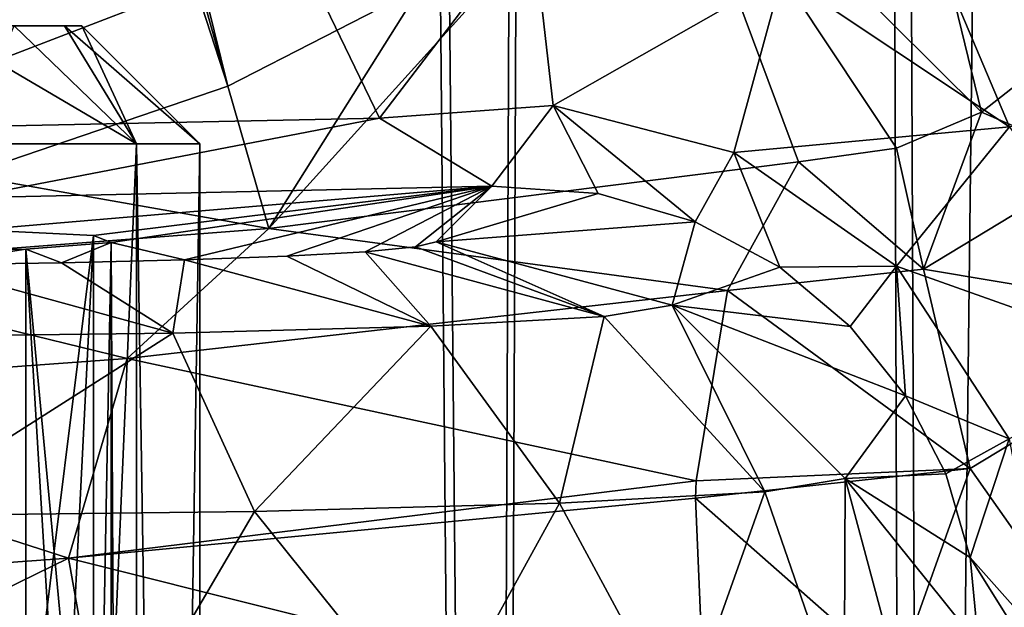
# Model space of a CAD drawing. Units: millimetres. Extents: x -25 to 180, y -2 to 268.
# Drawn here: x -12 to -8, y 18 to 21 of the extents above; entities that cross this region are included whole.
import ezdxf

# ---------------------------------------------------------------- set-up
doc = ezdxf.new("R2010")
doc.units = ezdxf.units.MM
doc.header["$LTSCALE"] = 81.481481
for name, color, linetype in [('7082', 7, 'CONTINUOUS'), ('7083', 7, 'CONTINUOUS'), ('7084', 7, 'CONTINUOUS'), ('7089', 7, 'CONTINUOUS'), ('7090', 7, 'CONTINUOUS'), ('7827', 7, 'CONTINUOUS'), ('7828', 7, 'CONTINUOUS'), ('7852', 7, 'CONTINUOUS'), ('7856', 7, 'CONTINUOUS'), ('7870', 7, 'CONTINUOUS'), ('7874', 7, 'CONTINUOUS'), ('7875', 7, 'CONTINUOUS'), ('7899', 7, 'CONTINUOUS'), ('7908', 7, 'CONTINUOUS'), ('7909', 7, 'CONTINUOUS'), ('7928', 7, 'CONTINUOUS'), ('7933', 7, 'CONTINUOUS'), ('7990', 7, 'CONTINUOUS'), ('7992', 7, 'CONTINUOUS'), ('8001', 7, 'CONTINUOUS')]:
    doc.layers.add(name, color=color, linetype=linetype)

msp = doc.modelspace()

# ---------------------------------------------------------------- linework, layer by layer
at = {"layer": '7082', "linetype": 'Continuous'}
for points in [[(-14.8323, 20.8, 10.7853), (-14.9058, 20.8, 11.2488), (-11.9793, 20.8, 10.7853), (-14.8323, 20.8, 10.7853)], [(-11.9793, 20.8, 10.7853), (-14.9058, 20.8, 11.2488), (-11.9058, 20.8, 11.2488), (-11.9793, 20.8, 10.7853)], [(-11.9058, 20.8, 11.2488), (-14.9058, 20.8, 11.2488), (-14.8323, 20.8, 11.7123), (-11.9058, 20.8, 11.2488)], [(-12.1923, 20.8, 10.3671), (-14.8323, 20.8, 10.7853), (-11.9793, 20.8, 10.7853), (-12.1923, 20.8, 10.3671)], [(-11.9793, 20.8, 11.7123), (-11.9058, 20.8, 11.2488), (-14.8323, 20.8, 11.7123), (-11.9793, 20.8, 11.7123)], [(-14.6193, 20.8, 12.1305), (-11.9793, 20.8, 11.7123), (-14.8323, 20.8, 11.7123), (-14.6193, 20.8, 12.1305)], [(-12.1923, 20.8, 12.1305), (-11.9793, 20.8, 11.7123), (-14.6193, 20.8, 12.1305), (-12.1923, 20.8, 12.1305)]]:
    msp.add_3dface(points, dxfattribs=at)
at = {"layer": '7083', "linetype": 'Continuous'}
for points in [[(-12.1923, 20.8, 12.1305), (-12.5241, 20.8, 12.4623), (-11.6737, 20.3, 12.2488), (-12.1923, 20.8, 12.1305)], [(-11.6737, 20.3, 12.2488), (-12.5241, 20.8, 12.4623), (-12.4058, 20.3, 12.9808), (-11.6737, 20.3, 12.2488)], [(-11.9793, 20.8, 11.7123), (-12.1923, 20.8, 12.1305), (-11.6737, 20.3, 12.2488), (-11.9793, 20.8, 11.7123)], [(-11.9058, 20.8, 11.2488), (-11.9793, 20.8, 11.7123), (-11.4058, 20.3, 11.2488), (-11.9058, 20.8, 11.2488)], [(-11.4058, 20.3, 11.2488), (-11.9793, 20.8, 11.7123), (-11.6737, 20.3, 12.2488), (-11.4058, 20.3, 11.2488)]]:
    msp.add_3dface(points, dxfattribs=at)
at = {"layer": '7084', "linetype": 'Continuous'}
for points in [[(-11.6737, 20.3, 12.2488), (-12.4058, 20.3, 12.9808), (-11.6737, 3.3, 12.2488), (-11.6737, 20.3, 12.2488)], [(-11.6737, 3.3, 12.2488), (-12.4058, 20.3, 12.9808), (-12.4058, 3.3, 12.9808), (-11.6737, 3.3, 12.2488)], [(-11.4058, 20.3, 11.2488), (-11.6737, 20.3, 12.2488), (-11.4058, 3.3, 11.2488), (-11.4058, 20.3, 11.2488)], [(-11.4058, 3.3, 11.2488), (-11.6737, 20.3, 12.2488), (-11.6737, 3.3, 12.2488), (-11.4058, 3.3, 11.2488)]]:
    msp.add_3dface(points, dxfattribs=at)
at = {"layer": '7089', "linetype": 'Continuous'}
for points in [[(-12.4058, 20.3, 9.5167), (-12.1923, 20.8, 10.3671), (-11.6737, 20.3, 10.2488), (-12.4058, 20.3, 9.5167)], [(-12.1923, 20.8, 10.3671), (-11.9793, 20.8, 10.7853), (-11.6737, 20.3, 10.2488), (-12.1923, 20.8, 10.3671)], [(-11.9793, 20.8, 10.7853), (-11.9058, 20.8, 11.2488), (-11.6737, 20.3, 10.2488), (-11.9793, 20.8, 10.7853)], [(-11.9058, 20.8, 11.2488), (-11.4058, 20.3, 11.2488), (-11.6737, 20.3, 10.2488), (-11.9058, 20.8, 11.2488)]]:
    msp.add_3dface(points, dxfattribs=at)
at = {"layer": '7090', "linetype": 'Continuous'}
for points in [[(-12.4058, 20.3, 9.5167), (-11.6737, 20.3, 10.2488), (-12.4058, 3.3, 9.5167), (-12.4058, 20.3, 9.5167)], [(-12.4058, 3.3, 9.5167), (-11.6737, 20.3, 10.2488), (-11.6737, 3.3, 10.2488), (-12.4058, 3.3, 9.5167)], [(-11.4058, 20.3, 11.2488), (-11.4058, 3.3, 11.2488), (-11.6737, 3.3, 10.2488), (-11.4058, 20.3, 11.2488)], [(-11.6737, 20.3, 10.2488), (-11.4058, 20.3, 11.2488), (-11.6737, 3.3, 10.2488), (-11.6737, 20.3, 10.2488)]]:
    msp.add_3dface(points, dxfattribs=at)
at = {"layer": '7827', "linetype": 'Continuous'}
for points in [[(-13.4762, 0, 21.018), (-10.1561, 0, 22.7582), (-12.2896, 230.2, 21.7143), (-13.4762, 0, 21.018)], [(-12.2896, 230.2, 21.7143), (-10.1561, 0, 22.7582), (-9.2128, 230.2, 23.1445), (-12.2896, 230.2, 21.7143)], [(-10.1561, 0, 22.7582), (-8.3147, 0, 23.4737), (-9.2128, 230.2, 23.1445), (-10.1561, 0, 22.7582)], [(-8.3147, 0, 23.4737), (-6.3557, 0, 24.0755), (-9.2128, 230.2, 23.1445), (-8.3147, 0, 23.4737)], [(-9.2128, 230.2, 23.1445), (-6.3557, 0, 24.0755), (-5.7077, 230.2, 24.2425), (-9.2128, 230.2, 23.1445)]]:
    msp.add_3dface(points, dxfattribs=at)
at = {"layer": '7828', "linetype": 'Continuous'}
for points in [[(-10.1922, -0.8, -22.7475), (-13.3966, -0.8, -21.067), (-12.289, 230.2, -21.7147), (-10.1922, -0.8, -22.7475)], [(-9.2122, 230.2, -23.1447), (-10.1922, -0.8, -22.7475), (-12.289, 230.2, -21.7147), (-9.2122, 230.2, -23.1447)], [(-8.3906, -0.8, -23.4438), (-10.1922, -0.8, -22.7475), (-9.2122, 230.2, -23.1447), (-8.3906, -0.8, -23.4438)], [(-5.7078, 230.2, -24.2425), (-8.3906, -0.8, -23.4438), (-9.2122, 230.2, -23.1447), (-5.7078, 230.2, -24.2425)], [(-6.4501, -0.8, -24.0506), (-8.3906, -0.8, -23.4438), (-5.7078, 230.2, -24.2425), (-6.4501, -0.8, -24.0506)]]:
    msp.add_3dface(points, dxfattribs=at)
at = {"layer": '7852', "linetype": 'Continuous'}
msp.add_3dface([(-8.3743, 21.3, 20.7881), (-7.4765, 208.9085, 21.117), (-7.4598, 20.4153, 21.1228), (-8.3743, 21.3, 20.7881)], dxfattribs=at)
at = {"layer": '7856', "linetype": 'Continuous'}
for points in [[(-8.8749, 20.2248, -18.7321), (-9.4539, 21.7791, -12.1136), (-11.1151, 19.9429, -17.5869), (-8.8749, 20.2248, -18.7321)], [(-11.1151, 19.9429, -17.5869), (-9.4539, 21.7791, -12.1136), (-10.4732, 20.9634, -14.2638), (-11.1151, 19.9429, -17.5869)], [(-11.2879, 20.5441, -15.0785), (-11.1151, 19.9429, -17.5869), (-10.4732, 20.9634, -14.2638), (-11.2879, 20.5441, -15.0785)], [(-12.3936, 20.1677, -15.4352), (-11.1151, 19.9429, -17.5869), (-11.2879, 20.5441, -15.0785), (-12.3936, 20.1677, -15.4352)], [(-13.2826, 19.7768, -16.065), (-11.1151, 19.9429, -17.5869), (-12.3936, 20.1677, -15.4352), (-13.2826, 19.7768, -16.065)]]:
    msp.add_3dface(points, dxfattribs=at)
at = {"layer": '7870', "linetype": 'Continuous'}
for points in [[(-8.5524, 22.2857, -12.1537), (-9.4539, 21.7791, -12.1136), (-8.1014, 20.4343, -19.3561), (-8.5524, 22.2857, -12.1537)], [(-7.5812, 20.9573, -19.608), (-8.5524, 22.2857, -12.1537), (-7.8076, 20.6643, -19.5219), (-7.5812, 20.9573, -19.608)], [(-7.8076, 20.6643, -19.5219), (-8.5524, 22.2857, -12.1537), (-8.1014, 20.4343, -19.3561), (-7.8076, 20.6643, -19.5219)], [(-9.4539, 21.7791, -12.1136), (-8.8749, 20.2248, -18.7321), (-8.4596, 20.2824, -19.0965), (-9.4539, 21.7791, -12.1136)], [(-8.1014, 20.4343, -19.3561), (-9.4539, 21.7791, -12.1136), (-8.4596, 20.2824, -19.0965), (-8.1014, 20.4343, -19.3561)]]:
    msp.add_3dface(points, dxfattribs=at)
at = {"layer": '7874', "linetype": 'Continuous'}
for points in [[(-7.8076, 20.6643, -19.5219), (-8.1014, 20.4343, -19.3561), (-7.6038, 20.2206, -20.4739), (-7.8076, 20.6643, -19.5219)], [(-8.1014, 20.4343, -19.3561), (-8.4596, 20.2824, -19.0965), (-8.3457, 19.7707, -20.1256), (-8.1014, 20.4343, -19.3561)], [(-8.1014, 20.4343, -19.3561), (-8.3457, 19.7707, -20.1256), (-7.6038, 20.2206, -20.4739), (-8.1014, 20.4343, -19.3561)], [(-8.4596, 20.2824, -19.0965), (-8.8749, 20.2248, -18.7321), (-8.3457, 19.7707, -20.1256), (-8.4596, 20.2824, -19.0965)], [(-8.8749, 20.2248, -18.7321), (-9.1755, 19.6802, -19.6018), (-8.3457, 19.7707, -20.1256), (-8.8749, 20.2248, -18.7321)], [(-8.3457, 19.7707, -20.1256), (-7.1004, 19.5617, -21.1528), (-7.6038, 20.2206, -20.4739), (-8.3457, 19.7707, -20.1256)], [(-9.1755, 19.6802, -19.6018), (-8.1488, 18.9285, -20.7583), (-8.3457, 19.7707, -20.1256), (-9.1755, 19.6802, -19.6018)], [(-8.1488, 18.9285, -20.7583), (-7.1004, 19.5617, -21.1528), (-8.3457, 19.7707, -20.1256), (-8.1488, 18.9285, -20.7583)], [(-9.1755, 19.6802, -19.6018), (-9.3071, 18.8761, -20.1704), (-8.1488, 18.9285, -20.7583), (-9.1755, 19.6802, -19.6018)], [(-8.1488, 18.9285, -20.7583), (-7.7342, 18.339, -21.0266), (-7.1004, 19.5617, -21.1528), (-8.1488, 18.9285, -20.7583)], [(-9.3106, 18.8032, -20.2027), (-8.4604, 18.0538, -20.7544), (-8.1488, 18.9285, -20.7583), (-9.3106, 18.8032, -20.2027)], [(-9.3071, 18.8761, -20.1704), (-9.3106, 18.8032, -20.2027), (-8.1488, 18.9285, -20.7583), (-9.3071, 18.8761, -20.1704)], [(-8.4604, 18.0538, -20.7544), (-7.7342, 18.339, -21.0266), (-8.1488, 18.9285, -20.7583), (-8.4604, 18.0538, -20.7544)], [(-9.2704, 17.8755, -20.4187), (-8.4604, 18.0538, -20.7544), (-9.3106, 18.8032, -20.2027), (-9.2704, 17.8755, -20.4187)]]:
    msp.add_3dface(points, dxfattribs=at)
at = {"layer": '7875', "linetype": 'Continuous'}
for points in [[(-8.8749, 20.2248, -18.7321), (-11.1151, 19.9429, -17.5869), (-9.1755, 19.6802, -19.6018), (-8.8749, 20.2248, -18.7321)], [(-11.1151, 19.9429, -17.5869), (-13.2826, 19.7768, -16.065), (-11.7139, 19.3926, -18.2484), (-11.1151, 19.9429, -17.5869)], [(-11.1151, 19.9429, -17.5869), (-11.7139, 19.3926, -18.2484), (-9.1755, 19.6802, -19.6018), (-11.1151, 19.9429, -17.5869)], [(-13.2826, 19.7768, -16.065), (-14.057, 19.2229, -16.5645), (-11.7139, 19.3926, -18.2484), (-13.2826, 19.7768, -16.065)], [(-11.7139, 19.3926, -18.2484), (-9.3071, 18.8761, -20.1704), (-9.1755, 19.6802, -19.6018), (-11.7139, 19.3926, -18.2484)], [(-14.057, 19.2229, -16.5645), (-11.9614, 18.5484, -18.7891), (-11.7139, 19.3926, -18.2484), (-14.057, 19.2229, -16.5645)], [(-11.9614, 18.5484, -18.7891), (-9.3071, 18.8761, -20.1704), (-11.7139, 19.3926, -18.2484), (-11.9614, 18.5484, -18.7891)], [(-14.41, 18.3712, -17.0293), (-11.9614, 18.5484, -18.7891), (-14.057, 19.2229, -16.5645), (-14.41, 18.3712, -17.0293)], [(-9.3071, 18.8761, -20.1704), (-11.9614, 18.5484, -18.7891), (-9.3106, 18.8032, -20.2027), (-9.3071, 18.8761, -20.1704)], [(-11.9614, 18.5484, -18.7891), (-9.2704, 17.8755, -20.4187), (-9.3106, 18.8032, -20.2027), (-11.9614, 18.5484, -18.7891)], [(-14.41, 18.3712, -17.0293), (-14.251, 17.4278, -17.4067), (-11.9614, 18.5484, -18.7891), (-14.41, 18.3712, -17.0293)], [(-14.251, 17.4278, -17.4067), (-11.7908, 17.5938, -19.1245), (-11.9614, 18.5484, -18.7891), (-14.251, 17.4278, -17.4067)], [(-11.7908, 17.5938, -19.1245), (-9.2704, 17.8755, -20.4187), (-11.9614, 18.5484, -18.7891), (-11.7908, 17.5938, -19.1245)]]:
    msp.add_3dface(points, dxfattribs=at)
at = {"layer": '7899', "linetype": 'Continuous'}
for points in [[(-12.397, 20.0722, 16.3853), (-10.1721, 20.1222, 17.818), (-12.3456, 19.937, 12.5131), (-12.397, 20.0722, 16.3853)], [(-12.3456, 19.937, 12.5131), (-10.1721, 20.1222, 17.818), (-11.8565, 19.9126, 11.8145), (-12.3456, 19.937, 12.5131)], [(-11.8565, 19.9126, 11.8145), (-10.1721, 20.1222, 17.818), (-11.7817, 19.8828, 10.9613), (-11.8565, 19.9126, 11.8145)], [(-10.1721, 20.1222, 17.818), (-11.472, 19.8103, 8.8856), (-11.7817, 19.8828, 10.9613), (-10.1721, 20.1222, 17.818)], [(-11.038, 19.8261, 9.3374), (-11.472, 19.8103, 8.8856), (-10.1721, 20.1222, 17.818), (-11.038, 19.8261, 9.3374)], [(-10.7073, 19.8446, 9.8691), (-11.038, 19.8261, 9.3374), (-10.1721, 20.1222, 17.818), (-10.7073, 19.8446, 9.8691)], [(-10.4941, 19.8651, 10.4561), (-10.7073, 19.8446, 9.8691), (-10.1721, 20.1222, 17.818), (-10.4941, 19.8651, 10.4561)], [(-10.4076, 19.8867, 11.0743), (-10.4941, 19.8651, 10.4561), (-10.1721, 20.1222, 17.818), (-10.4076, 19.8867, 11.0743)], [(-11.7817, 19.8828, 10.9613), (-11.992, 19.798, 8.533), (-12.1418, 19.8558, 10.1882), (-11.7817, 19.8828, 10.9613)], [(-11.472, 19.8103, 8.8856), (-11.992, 19.798, 8.533), (-11.7817, 19.8828, 10.9613), (-11.472, 19.8103, 8.8856)], [(-12.1418, 19.8558, 10.1882), (-12.5745, 19.7897, 8.2966), (-12.8404, 19.8387, 9.6994), (-12.1418, 19.8558, 10.1882)], [(-11.992, 19.798, 8.533), (-12.5745, 19.7897, 8.2966), (-12.1418, 19.8558, 10.1882), (-11.992, 19.798, 8.533)]]:
    msp.add_3dface(points, dxfattribs=at)
at = {"layer": '7908', "linetype": 'Continuous'}
for points in [[(-10.7073, 19.8446, 9.8691), (-10.4941, 19.8651, 10.4561), (-9.6967, 19.5708, 9.6928), (-10.7073, 19.8446, 9.8691)], [(-10.4941, 19.8651, 10.4561), (-10.4076, 19.8867, 11.0743), (-9.6967, 19.5708, 9.6928), (-10.4941, 19.8651, 10.4561)], [(-9.6967, 19.5708, 9.6928), (-10.4076, 19.8867, 11.0743), (-9.409, 19.6182, 11.0488), (-9.6967, 19.5708, 9.6928)], [(-11.472, 19.8103, 8.8856), (-11.038, 19.8261, 9.3374), (-10.43, 19.5297, 8.5169), (-11.472, 19.8103, 8.8856)], [(-11.038, 19.8261, 9.3374), (-10.7073, 19.8446, 9.8691), (-10.43, 19.5297, 8.5169), (-11.038, 19.8261, 9.3374)], [(-10.43, 19.5297, 8.5169), (-10.7073, 19.8446, 9.8691), (-9.6967, 19.5708, 9.6928), (-10.43, 19.5297, 8.5169)], [(-12.8388, 19.4848, 7.2301), (-12.5745, 19.7897, 8.2966), (-11.521, 19.4998, 7.6616), (-12.8388, 19.4848, 7.2301)], [(-12.5745, 19.7897, 8.2966), (-11.992, 19.798, 8.533), (-11.521, 19.4998, 7.6616), (-12.5745, 19.7897, 8.2966)], [(-11.992, 19.798, 8.533), (-11.472, 19.8103, 8.8856), (-11.521, 19.4998, 7.6616), (-11.992, 19.798, 8.533)], [(-11.521, 19.4998, 7.6616), (-11.472, 19.8103, 8.8856), (-10.43, 19.5297, 8.5169), (-11.521, 19.4998, 7.6616)], [(-9.6967, 19.5708, 9.6928), (-9.409, 19.6182, 11.0488), (-9.0174, 18.8297, 9.4447), (-9.6967, 19.5708, 9.6928)], [(-9.0174, 18.8297, 9.4447), (-9.409, 19.6182, 11.0488), (-8.6769, 18.8858, 11.0488), (-9.0174, 18.8297, 9.4447)], [(-10.43, 19.5297, 8.5169), (-9.6967, 19.5708, 9.6928), (-9.8849, 18.7811, 8.0535), (-10.43, 19.5297, 8.5169)], [(-9.8849, 18.7811, 8.0535), (-9.6967, 19.5708, 9.6928), (-9.0174, 18.8297, 9.4447), (-9.8849, 18.7811, 8.0535)], [(-11.521, 19.4998, 7.6616), (-10.43, 19.5297, 8.5169), (-11.1757, 18.7458, 7.0415), (-11.521, 19.4998, 7.6616)], [(-11.1757, 18.7458, 7.0415), (-10.43, 19.5297, 8.5169), (-9.8849, 18.7811, 8.0535), (-11.1757, 18.7458, 7.0415)], [(-12.8388, 19.4848, 7.2301), (-11.521, 19.4998, 7.6616), (-12.7349, 18.728, 6.531), (-12.8388, 19.4848, 7.2301)], [(-12.7349, 18.728, 6.531), (-11.521, 19.4998, 7.6616), (-11.1757, 18.7458, 7.0415), (-12.7349, 18.728, 6.531)], [(-8.6815, 17.8573, 9.6115), (-9.0174, 18.8297, 9.4447), (-8.6769, 18.8858, 11.0488), (-8.6815, 17.8573, 9.6115)], [(-8.4088, 17.8879, 11.0743), (-8.6815, 17.8573, 9.6115), (-8.6769, 18.8858, 11.0488), (-8.4088, 17.8879, 11.0743)], [(-9.3725, 17.8297, 8.2937), (-9.8849, 18.7811, 8.0535), (-9.0174, 18.8297, 9.4447), (-9.3725, 17.8297, 8.2937)], [(-8.6815, 17.8573, 9.6115), (-9.3725, 17.8297, 8.2937), (-9.0174, 18.8297, 9.4447), (-8.6815, 17.8573, 9.6115)], [(-10.4206, 17.8076, 7.2377), (-11.1757, 18.7458, 7.0415), (-9.8849, 18.7811, 8.0535), (-10.4206, 17.8076, 7.2377)], [(-9.3725, 17.8297, 8.2937), (-10.4206, 17.8076, 7.2377), (-9.8849, 18.7811, 8.0535), (-9.3725, 17.8297, 8.2937)], [(-11.7329, 17.7929, 6.5369), (-12.7349, 18.728, 6.531), (-11.1757, 18.7458, 7.0415), (-11.7329, 17.7929, 6.5369)], [(-10.4206, 17.8076, 7.2377), (-11.7329, 17.7929, 6.5369), (-11.1757, 18.7458, 7.0415), (-10.4206, 17.8076, 7.2377)], [(-11.7329, 17.7929, 6.5369), (-13.1933, 17.7869, 6.2533), (-12.7349, 18.728, 6.531), (-11.7329, 17.7929, 6.5369)]]:
    msp.add_3dface(points, dxfattribs=at)
at = {"layer": '7909', "linetype": 'Continuous'}
for points in [[(-10.4076, 19.8867, 11.0743), (-10.1721, 20.1222, 17.818), (-9.7223, 20.0912, 18.2899), (-10.4076, 19.8867, 11.0743)], [(-9.3117, 19.9715, 18.6728), (-10.4076, 19.8867, 11.0743), (-9.7223, 20.0912, 18.2899), (-9.3117, 19.9715, 18.6728)], [(-9.409, 19.6182, 11.0488), (-10.4076, 19.8867, 11.0743), (-9.3117, 19.9715, 18.6728), (-9.409, 19.6182, 11.0488)], [(-8.9538, 19.7787, 18.972), (-9.409, 19.6182, 11.0488), (-9.3117, 19.9715, 18.6728), (-8.9538, 19.7787, 18.972)], [(-8.6566, 19.529, 19.1954), (-9.409, 19.6182, 11.0488), (-8.9538, 19.7787, 18.972), (-8.6566, 19.529, 19.1954)], [(-8.6769, 18.8858, 11.0488), (-9.409, 19.6182, 11.0488), (-8.422, 19.2346, 19.3559), (-8.6769, 18.8858, 11.0488)], [(-8.422, 19.2346, 19.3559), (-9.409, 19.6182, 11.0488), (-8.6566, 19.529, 19.1954), (-8.422, 19.2346, 19.3559)], [(-8.2518, 18.9055, 19.4621), (-8.6769, 18.8858, 11.0488), (-8.422, 19.2346, 19.3559), (-8.2518, 18.9055, 19.4621)], [(-8.1482, 18.5516, 19.5187), (-8.6769, 18.8858, 11.0488), (-8.2518, 18.9055, 19.4621), (-8.1482, 18.5516, 19.5187)], [(-8.1136, 18.1832, 19.5285), (-8.4088, 17.8879, 11.0743), (-8.6769, 18.8858, 11.0488), (-8.1136, 18.1832, 19.5285)], [(-8.1136, 18.1832, 19.5285), (-8.6769, 18.8858, 11.0488), (-8.1482, 18.5516, 19.5187), (-8.1136, 18.1832, 19.5285)]]:
    msp.add_3dface(points, dxfattribs=at)
at = {"layer": '7928', "linetype": 'Continuous'}
for points in [[(-13.4641, 21.0987, 17.7004), (-10.9991, 21.1388, 19.2816), (-13.0252, 20.3604, 17.1409), (-13.4641, 21.0987, 17.7004)], [(-10.9991, 21.1388, 19.2816), (-10.6464, 20.4094, 18.6677), (-13.0252, 20.3604, 17.1409), (-10.9991, 21.1388, 19.2816)], [(-10.6464, 20.4094, 18.6677), (-12.397, 20.0722, 16.3853), (-13.0252, 20.3604, 17.1409), (-10.6464, 20.4094, 18.6677)], [(-10.1721, 20.1222, 17.818), (-12.397, 20.0722, 16.3853), (-10.6464, 20.4094, 18.6677), (-10.1721, 20.1222, 17.818)]]:
    msp.add_3dface(points, dxfattribs=at)
at = {"layer": '7933', "linetype": 'Continuous'}
for points in [[(-8.9439, 21.0142, 20.4684), (-8.3743, 21.3, 20.7881), (-7.9824, 20.3725, 20.8816), (-8.9439, 21.0142, 20.4684)], [(-8.3743, 21.3, 20.7881), (-7.4598, 20.4153, 21.1228), (-7.9824, 20.3725, 20.8816), (-8.3743, 21.3, 20.7881)], [(-10.9991, 21.1388, 19.2816), (-10.0026, 21.2531, 19.9206), (-10.6464, 20.4094, 18.6677), (-10.9991, 21.1388, 19.2816)], [(-10.6464, 20.4094, 18.6677), (-10.0026, 21.2531, 19.9206), (-9.9128, 20.4623, 19.2881), (-10.6464, 20.4094, 18.6677)], [(-10.0026, 21.2531, 19.9206), (-8.9439, 21.0142, 20.4684), (-9.9128, 20.4623, 19.2881), (-10.0026, 21.2531, 19.9206)], [(-9.9128, 20.4623, 19.2881), (-8.9439, 21.0142, 20.4684), (-9.148, 20.2642, 19.8133), (-9.9128, 20.4623, 19.2881)], [(-8.9439, 21.0142, 20.4684), (-7.9824, 20.3725, 20.8816), (-9.148, 20.2642, 19.8133), (-8.9439, 21.0142, 20.4684)], [(-10.1721, 20.1222, 17.818), (-10.6464, 20.4094, 18.6677), (-9.9128, 20.4623, 19.2881), (-10.1721, 20.1222, 17.818)], [(-9.7223, 20.0912, 18.2899), (-10.1721, 20.1222, 17.818), (-9.9128, 20.4623, 19.2881), (-9.7223, 20.0912, 18.2899)], [(-9.3117, 19.9715, 18.6728), (-9.7223, 20.0912, 18.2899), (-9.9128, 20.4623, 19.2881), (-9.3117, 19.9715, 18.6728)], [(-9.3117, 19.9715, 18.6728), (-9.9128, 20.4623, 19.2881), (-9.148, 20.2642, 19.8133), (-9.3117, 19.9715, 18.6728)], [(-9.148, 20.2642, 19.8133), (-7.9824, 20.3725, 20.8816), (-8.4605, 19.7834, 20.205), (-9.148, 20.2642, 19.8133)], [(-7.9824, 20.3725, 20.8816), (-7.3143, 19.3762, 21.1302), (-8.4605, 19.7834, 20.205), (-7.9824, 20.3725, 20.8816)], [(-8.9538, 19.7787, 18.972), (-9.3117, 19.9715, 18.6728), (-9.148, 20.2642, 19.8133), (-8.9538, 19.7787, 18.972)], [(-8.9538, 19.7787, 18.972), (-9.148, 20.2642, 19.8133), (-8.4605, 19.7834, 20.205), (-8.9538, 19.7787, 18.972)], [(-8.6566, 19.529, 19.1954), (-8.9538, 19.7787, 18.972), (-8.4605, 19.7834, 20.205), (-8.6566, 19.529, 19.1954)], [(-8.422, 19.2346, 19.3559), (-8.6566, 19.529, 19.1954), (-8.4605, 19.7834, 20.205), (-8.422, 19.2346, 19.3559)], [(-8.422, 19.2346, 19.3559), (-8.4605, 19.7834, 20.205), (-7.984, 19.0535, 20.4369), (-8.422, 19.2346, 19.3559)], [(-8.4605, 19.7834, 20.205), (-7.3143, 19.3762, 21.1302), (-7.984, 19.0535, 20.4369), (-8.4605, 19.7834, 20.205)], [(-8.2518, 18.9055, 19.4621), (-8.422, 19.2346, 19.3559), (-7.984, 19.0535, 20.4369), (-8.2518, 18.9055, 19.4621)], [(-8.1482, 18.5516, 19.5187), (-8.2518, 18.9055, 19.4621), (-7.984, 19.0535, 20.4369), (-8.1482, 18.5516, 19.5187)], [(-8.1482, 18.5516, 19.5187), (-7.984, 19.0535, 20.4369), (-7.8222, 18.1832, 20.5003), (-8.1482, 18.5516, 19.5187)], [(-8.1136, 18.1832, 19.5285), (-8.1482, 18.5516, 19.5187), (-7.9187, 18.1832, 20.3223), (-8.1136, 18.1832, 19.5285)], [(-8.1482, 18.5516, 19.5187), (-7.8222, 18.1832, 20.5003), (-7.9187, 18.1832, 20.3223), (-8.1482, 18.5516, 19.5187)]]:
    msp.add_3dface(points, dxfattribs=at)
at = {"layer": '7990', "linetype": 'Continuous'}
for points in [[(-12.1418, 19.8558, 10.1882), (-12.8404, 19.8387, 9.6994), (-12.1418, 16, 10.1882), (-12.1418, 19.8558, 10.1882)], [(-12.1418, 16, 10.1882), (-12.8404, 19.8387, 9.6994), (-12.4594, 16, 9.8972), (-12.1418, 16, 10.1882)]]:
    msp.add_3dface(points, dxfattribs=at)
at = {"layer": '7992', "linetype": 'Continuous'}
for points in [[(-12.3456, 19.937, 12.5131), (-11.8565, 19.9126, 11.8145), (-12.3452, 16, 12.5128), (-12.3456, 19.937, 12.5131)], [(-12.3452, 16, 12.5128), (-11.8565, 19.9126, 11.8145), (-12.0542, 16, 12.1952), (-12.3452, 16, 12.5128)], [(-12.0542, 16, 12.1952), (-11.8565, 19.9126, 11.8145), (-11.8553, 16, 11.8131), (-12.0542, 16, 12.1952)], [(-11.8565, 19.9126, 11.8145), (-11.7817, 19.8828, 10.9613), (-11.8553, 16, 11.8131), (-11.8565, 19.9126, 11.8145)], [(-11.7817, 19.8828, 10.9613), (-12.1418, 19.8558, 10.1882), (-11.7808, 16, 10.9623), (-11.7817, 19.8828, 10.9613)], [(-11.8553, 16, 11.8131), (-11.7817, 19.8828, 10.9613), (-11.7621, 16, 11.3926), (-11.8553, 16, 11.8131)], [(-11.7621, 16, 11.3926), (-11.7817, 19.8828, 10.9613), (-11.7808, 16, 10.9623), (-11.7621, 16, 11.3926)], [(-12.1418, 19.8558, 10.1882), (-12.1418, 16, 10.1882), (-11.9104, 16, 10.5515), (-12.1418, 19.8558, 10.1882)], [(-11.7808, 16, 10.9623), (-12.1418, 19.8558, 10.1882), (-11.9104, 16, 10.5515), (-11.7808, 16, 10.9623)]]:
    msp.add_3dface(points, dxfattribs=at)
at = {"layer": '8001', "linetype": 'Continuous'}
for points in [[(-11.2879, 20.5441, -15.0785), (-15.6437, 38.1709, -19.4894), (-15.767, 36.4997, -19.3911), (-11.2879, 20.5441, -15.0785)], [(-11.2879, 20.5441, -15.0785), (-10.4732, 20.9634, -14.2638), (-15.6437, 38.1709, -19.4894), (-11.2879, 20.5441, -15.0785)], [(-11.2879, 20.5441, -15.0785), (-15.767, 36.4997, -19.3911), (-15.9875, 35.0013, -19.2119), (-11.2879, 20.5441, -15.0785)], [(-12.3936, 20.1677, -15.4352), (-11.2879, 20.5441, -15.0785), (-15.9875, 35.0013, -19.2119), (-12.3936, 20.1677, -15.4352)]]:
    msp.add_3dface(points, dxfattribs=at)

doc.saveas('drawing.dxf')
